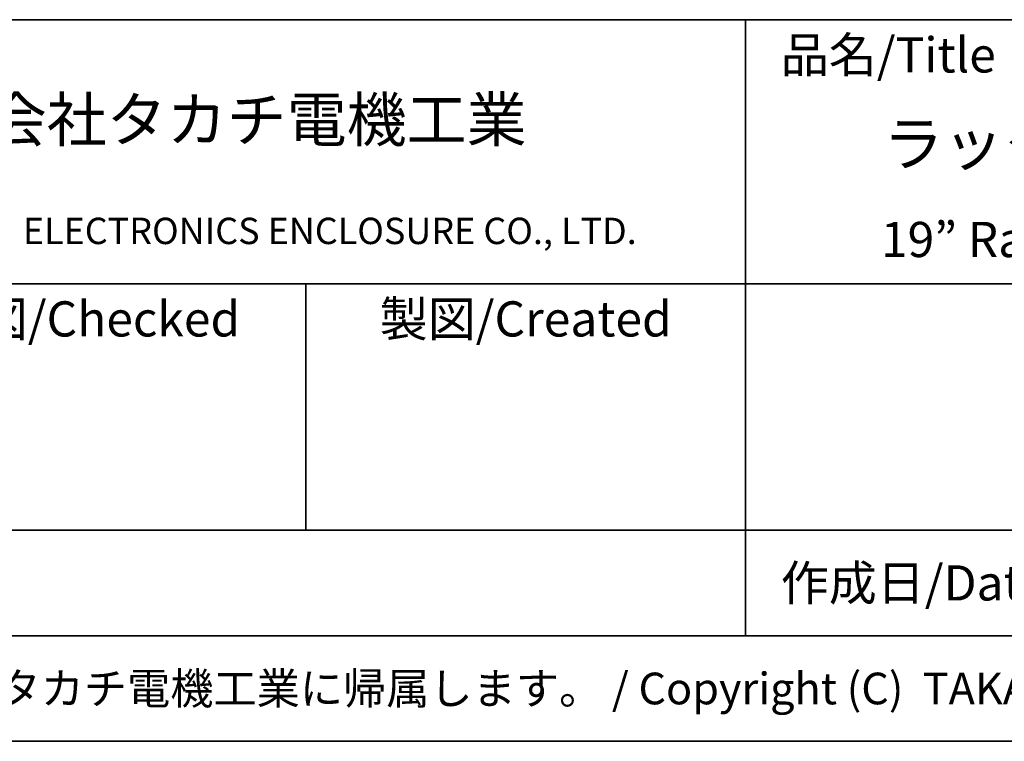
# Model space of a CAD drawing. Units: millimetres. Extents: x 7 to 9256, y 4 to 1830.
# Drawn here: x 129 to 157, y 4 to 24 of the extents above; entities that cross this region are included whole.
import ezdxf
from ezdxf.enums import TextEntityAlignment as Align

# ---------------------------------------------------------------- set-up
doc = ezdxf.new("R2010")
doc.units = ezdxf.units.MM
doc.header["$LTSCALE"] = 0.5
doc.layers.add('Border (ISO)', color=7, linetype='Continuous', lineweight=35)
doc.layers.add('Title (ISO)', color=7, linetype='Continuous', lineweight=35)
doc.styles.add('Note Text (TK)', font='MS PGothic.ttf')
doc.styles.add('文字スタイル40', font='MS PGothic.ttf')
doc.styles.add('文字スタイル67', font='arial.ttf')

# ---------------------------------------------------------------- blocks, each defined once
blk = doc.blocks.new('図面枠 tk図枠')
at = {"layer": 'Border (ISO)'}
blk.add_line((14.5, 8), (405.5, 8), dxfattribs=at)
blk = doc.blocks.new('表題欄 コピー版 tk表題欄')
at = {"layer": 'Title (ISO)'}
for p, q in [((74.709, 245.053), (255.709, 245.053)), ((149.709, 245.053), (149.709, 210.053)), ((74.709, 230.053), (230.709, 230.053)), ((124.709, 230.053), (124.709, 216.053)), ((74.709, 216.053), (230.709, 216.053)), ((255.709, 210.053), (74.709, 210.053)), ((74.709, 204.053), (255.709, 204.053))]:
    blk.add_line(p, q, dxfattribs=at)
at = {"layer": 'Title (ISO)', "color": 1, "char_height": 2, "line_spacing_factor": 1.5, "style": 'Note Text (TK)'}
for s, insert, attachment_point in [('\\fＭＳ Ｐゴシック|b0|i0;{\\H2.0000;品名/Title}', (151.709, 243.053), 4), ('\\fＭＳ Ｐゴシック|b0|i0;{\\H2.0000;検図/Checked}', (112.209, 228.053), 5), ('\\fＭＳ Ｐゴシック|b0|i0;{\\H2.0000;製図/Created}', (137.209, 228.053), 5), ('\\fＭＳ Ｐゴシック|b0|i0;{\\H2.0000;作成日/Date}', (151.709, 213.053), 4)]:
    blk.add_mtext(s, dxfattribs=dict(at, insert=insert, attachment_point=attachment_point))
at = {"layer": 'Title (ISO)', "color": 7, "attachment_point": 4, "line_spacing_factor": 1.5, "style": 'Note Text (TK)'}
for s, insert, char_height in [('株式会社タカチ電機工業', (99.743, 239.053), 2.5), ('\\fArial|b0|i0;{\\H1.4986;TAKACHI ELECTRONICS ENCLOSURE CO., LTD.}', (99.743, 233.053), 1.4986), ('\\fMS PGothic|b0|i0;{\\H1.8000;本図面の著作権は株式会社タカチ電機工業に帰属します。 / Copyright (C)\xa0 TAKACHI ELECTRONICS ENCLOSURE CO., LTD. All Rights Reserved.}', (77.709, 207.053), 1.8)]:
    blk.add_mtext(s, dxfattribs=dict(at, insert=insert, char_height=char_height))
at = {"layer": 'Title (ISO)', "color": 7}
for tag, p, height, style in [('<品名>_001', (157.538, 236.76), 2.5, 'Note Text (TK)'), ('<Title>_001', (157.405, 231.566), 2, '文字スタイル67'), ('<型番>_001', (157.658, 219.993), 3, '文字スタイル40'), ('<ページ_No.>_001', (237.949, 212.303), 2.5, 'Note Text (TK)'), ('<総ページ数>_001', (246.793, 212.303), 2.5, 'Note Text (TK)'), ('作成日_001', (175.639, 211.781), 2.5, 'Note Text (TK)')]:
    blk.add_attdef(tag, p, '', height=height, dxfattribs=dict(at, style=style))
at = {"layer": 'Title (ISO)', "color": 7, "style": 'Note Text (TK)'}
for tag, p in [('<尺度>', (243.209, 224.553)), ('<部品サイズ>', (112.209, 213.053))]:
    blk.add_attdef(tag, text='', height=2.5, dxfattribs=at).set_placement(p, align=Align.MIDDLE_CENTER)

msp = doc.modelspace()

# ---------------------------------------------------------------- block references
at = {"xscale": 0.5, "yscale": 0.5, "zscale": 0.5}
msp.add_blockref('図面枠 tk図枠', (0, 0), dxfattribs=at)
ref = msp.add_blockref('表題欄 コピー版 tk表題欄', (74.89559, -98.02637), dxfattribs=dict(xscale=0.5, yscale=0.5, zscale=0.5))
ref.add_attrib('<品名>_001', 'ラックマウントケース', (153.66477, 20.35369), dxfattribs={"layer": 'Title (ISO)', "color": 7, "height": 1.25, "style": 'Note Text (TK)'})
ref.add_attrib('<Title>_001', '19” Rack Mount Paneled Enclosure', (153.59789, 17.75648), dxfattribs={"layer": 'Title (ISO)', "color": 7, "height": 1, "style": '文字スタイル67'})

doc.saveas('drawing.dxf')
